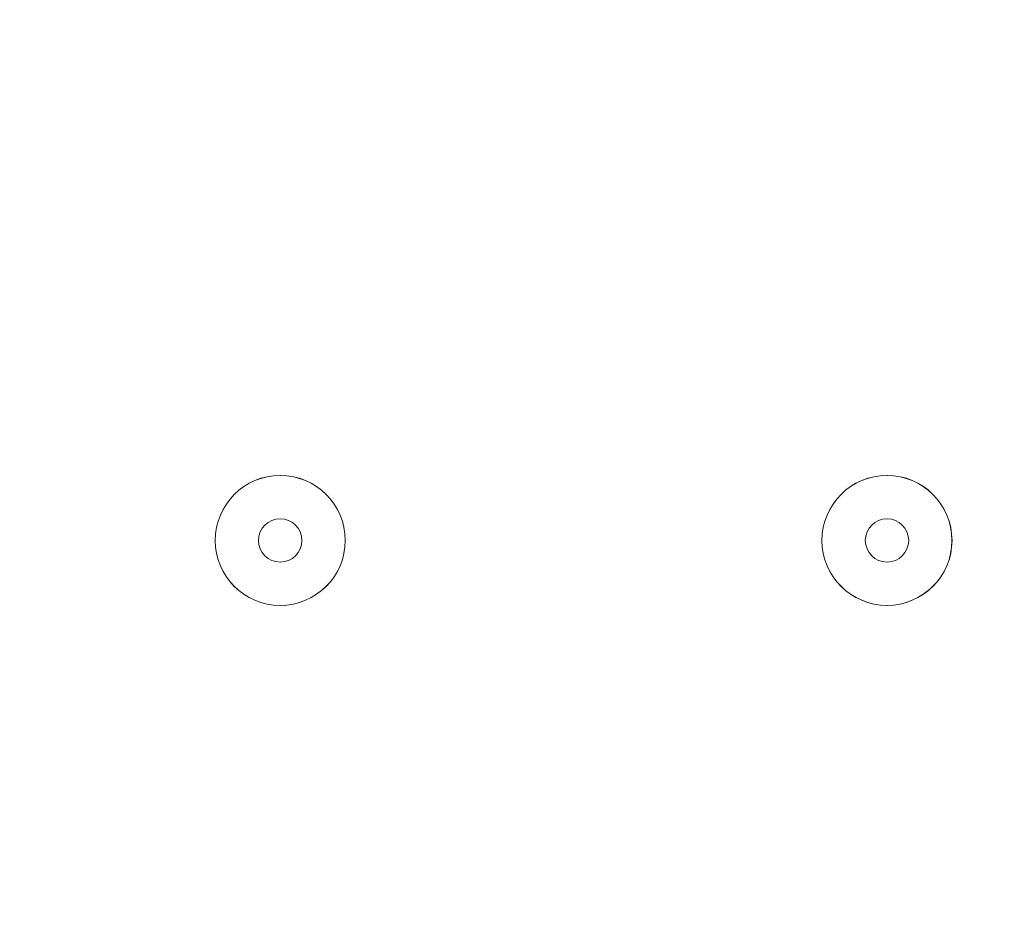
# Model space of a CAD drawing. Units: millimetres. Extents: x -5612 to 12608, y -10699 to 1502.
# Drawn here: x 719 to 800, y -6997 to -6922 of the extents above; entities that cross this region are included whole.
import ezdxf

# ---------------------------------------------------------------- set-up
doc = ezdxf.new("R2010")
doc.units = ezdxf.units.MM
doc.header["$MEASUREMENT"] = 0
doc.layers.add('Work Layer', color=7, linetype='Continuous', lineweight=0)

# ---------------------------------------------------------------- blocks, each defined once
blk = doc.blocks.new('Block_5')
at = {"layer": 'Work Layer', "color": 253, "lineweight": 9}
for points in [[(400.75, -5693.639), (388.832, -5693.887), (376.961, -5694.33), (364.983, -5694.33), (110.638, -5694.33), (-137.738, -5668.755), (-378.456, -5621.54), (-378.456, -5621.54), (2843.566, -8843.561), (2843.566, -8843.561), (2843.566, -8843.561), (3550.672, -8843.561), (3550.672, -8843.561), (3550.672, -8843.561), (400.75, -5693.639), (400.75, -5693.639)], [(-1046.576, -5646.314), (-1046.576, -5646.314), (-1070.967, -5698.12), (-1070.967, -5698.12), (-1145.564, -5856.56), (-1190.03, -6024.301), (-1206.282, -6193.714), (-1206.282, -6193.714), (1443.565, -8843.561), (1443.565, -8843.561), (1443.565, -8843.561), (2150.671, -8843.561), (2150.671, -8843.561), (2150.671, -8843.561), (-1046.576, -5646.314), (-1046.576, -5646.314)]]:
    blk.add_open_spline(points, degree=3, knots=[0, 0, 0, 0, 1, 1, 1, 2, 2, 2, 3, 3, 3, 4, 4, 4, 5, 5, 5, 5], dxfattribs=at)
blk = doc.blocks.new('Block_0')
at = {"layer": 'Work Layer', "color": 253, "lineweight": 9}
blk.add_open_spline([(1285.728, -8843.561), (605.847, -8843.561), (31.946, -8391.108), (-152.126, -7770.963), (-490.098, -7667.629), (-785.997, -7447.119), (-980.439, -7140.65), (-1255.581, -6707.016), (-1289.739, -6162.76), (-1070.976, -5698.12), (-1070.976, -5698.12), (-958.958, -5460.201), (-958.958, -5460.201)], degree=3, knots=[0, 0, 0, 0, 1, 1, 1, 2, 2, 2, 3, 3, 3, 4, 4, 4, 4], dxfattribs=at)
at = {"layer": 'Work Layer'}
blk.add_blockref('Block_5', (0, 0), dxfattribs=at)
blk = doc.blocks.new('Block_10')
at = {"layer": 'Work Layer', "color": 7, "lineweight": 9}
for points in [[(735.398, -6964.886), (735.398, -6967.808), (737.766, -6970.176), (740.688, -6970.176), (743.61, -6970.176), (745.981, -6967.808), (745.981, -6964.886), (745.981, -6961.962), (743.61, -6959.593), (740.688, -6959.593), (737.766, -6959.593), (735.398, -6961.962), (735.398, -6964.886)], [(745.981, -6964.886), (745.981, -6961.964), (743.612, -6959.596), (740.69, -6959.596), (737.766, -6959.596), (735.398, -6961.964), (735.398, -6964.886), (735.398, -6967.81), (737.766, -6970.179), (740.69, -6970.179), (743.612, -6970.179), (745.981, -6967.81), (745.981, -6964.886)], [(795.366, -6964.886), (795.366, -6961.964), (792.997, -6959.596), (790.076, -6959.596), (787.152, -6959.596), (784.783, -6961.964), (784.783, -6964.886), (784.783, -6967.81), (787.152, -6970.179), (790.076, -6970.179), (792.997, -6970.179), (795.366, -6967.81), (795.366, -6964.886)], [(784.785, -6964.886), (784.785, -6967.808), (787.156, -6970.176), (790.078, -6970.176), (793, -6970.176), (795.368, -6967.808), (795.368, -6964.886), (795.368, -6961.962), (793, -6959.593), (790.078, -6959.593), (787.156, -6959.593), (784.785, -6961.962), (784.785, -6964.886)], [(742.451, -6964.886), (742.451, -6963.913), (741.661, -6963.123), (740.688, -6963.123), (739.713, -6963.123), (738.922, -6963.913), (738.922, -6964.886), (738.922, -6965.861), (739.713, -6966.652), (740.688, -6966.652), (741.661, -6966.652), (742.451, -6965.861), (742.451, -6964.886)], [(791.841, -6964.886), (791.841, -6963.913), (791.051, -6963.123), (790.078, -6963.123), (789.102, -6963.123), (788.312, -6963.913), (788.312, -6964.886), (788.312, -6965.861), (789.102, -6966.652), (790.078, -6966.652), (791.051, -6966.652), (791.841, -6965.861), (791.841, -6964.886)]]:
    blk.add_open_spline(points, degree=3, knots=[0, 0, 0, 0, 1, 1, 1, 2, 2, 2, 3, 3, 3, 4, 4, 4, 4], dxfattribs=at)
blk = doc.blocks.new('Block_9')
at = {"layer": 'Work Layer'}
blk.add_blockref('Block_10', (0, 0), dxfattribs=at)

msp = doc.modelspace()

# ---------------------------------------------------------------- linework, layer by layer
at = {"layer": 'Work Layer', "color": 1, "lineweight": 9}
msp.add_open_spline([(8811.141, -5335.167), (8811.141, -5335.167), (8224.29, -5335.167), (8224.29, -5335.167), (7949.639, -5028.395), (7550.731, -4835.192), (7106.553, -4835.192), (7106.553, -4835.192), (6450.439, -4835.192), (6450.439, -4835.192), (6476.094, -4792.324), (6499.52, -4748.026), (6520.876, -4702.521), (6520.876, -4702.521), (6706.439, -4702.521), (6706.439, -4702.521), (7150.622, -4702.521), (7549.532, -4509.313), (7824.183, -4202.534), (7824.183, -4202.534), (8406.417, -4202.534), (8406.417, -4202.534), (8958.701, -4202.534), (9406.425, -3754.81), (9406.425, -3202.526), (9406.425, -3202.526), (9406.425, -2616.895), (9406.425, -2616.895), (9406.425, -2064.611), (8958.701, -1616.887), (8406.417, -1616.887), (8406.417, -1616.887), (7824.183, -1616.887), (7824.183, -1616.887), (7549.532, -1310.107), (7150.622, -1116.9), (6706.439, -1116.9), (6706.439, -1116.9), (6181.728, -1116.9), (6181.728, -1116.9), (5967.219, -887.103), (5696.417, -710.497), (5391.231, -609.173), (5192.483, -511.941), (4969.157, -457.199), (4732.985, -457.199), (4732.985, -457.199), (3840.464, -457.199), (3840.464, -457.199), (3597.017, -457.199), (3367.332, -515.556), (3164.041, -618.481), (2622.35, -807.64), (2192.69, -1235.084), (2000.32, -1775.163), (2000.32, -1775.163), (1167.628, -1841.873), (1167.628, -1841.873), (1167.628, -1841.873), (1167.63, -1842.179), (1167.63, -1842.179), (963.381, -1859.066), (770.94, -1917.183), (598.115, -2007.649), (521.853, -1997.184), (444.119, -1991.334), (364.983, -1991.334), (279.924, -1991.334), (208.059, -1919.504), (208.059, -1834.444), (208.059, -895.553), (-553.049, -134.428), (-1491.941, -134.428), (-1491.941, -134.428), (-1791.939, -134.428), (-1791.939, -134.428), (-2730.831, -134.428), (-3491.939, -895.553), (-3491.939, -1834.444), (-3491.939, -3320.138), (-2647.417, -4612.145), (-1413.328, -5256.135), (-1838.7, -5520.867), (-2122.014, -5992.397), (-2122.014, -6530.314), (-2122.014, -6530.314), (-2122.014, -7146.573), (-2122.014, -7146.573), (-2122.014, -7975.015), (-1450.444, -8646.567), (-622.02, -8646.567), (-622.02, -8646.567), (-450.213, -8646.567), (-450.213, -8646.567), (-232.362, -8769.876), (19.171, -8840.595), (287.365, -8840.595), (287.365, -8840.595), (1285.737, -8840.595), (1285.737, -8840.595), (1285.737, -8840.595), (2773.346, -8840.595), (2773.346, -8840.595), (3047.214, -9135.737), (3438.282, -9320.566), (3872.71, -9320.566), (3872.71, -9320.566), (4701.256, -9320.566), (4701.256, -9320.566), (5135.702, -9320.566), (5526.804, -9135.762), (5800.64, -8840.595), (5800.64, -8840.595), (7106.553, -8840.595), (7106.553, -8840.595), (7550.74, -8840.595), (7949.654, -8647.386), (8224.305, -8340.6), (8224.305, -8340.6), (8811.141, -8340.6), (8811.141, -8340.6), (9363.424, -8340.6), (9811.149, -7892.875), (9811.149, -7340.592), (9811.149, -7340.592), (9811.149, -6335.175), (9811.149, -6335.175), (9811.149, -5782.892), (9363.424, -5335.167), (8811.141, -5335.167)], degree=3, knots=[0, 0, 0, 0, 1, 1, 1, 2, 2, 2, 3, 3, 3, 4, 4, 4, 5, 5, 5, 6, 6, 6, 7, 7, 7, 8, 8, 8, 9, 9, 9, 10, 10, 10, 11, 11, 11, 12, 12, 12, 13, 13, 13, 14, 14, 14, 15, 15, 15, 16, 16, 16, 17, 17, 17, 18, 18, 18, 19, 19, 19, 20, 20, 20, 21, 21, 21, 22, 22, 22, 23, 23, 23, 24, 24, 24, 25, 25, 25, 26, 26, 26, 27, 27, 27, 28, 28, 28, 29, 29, 29, 30, 30, 30, 31, 31, 31, 32, 32, 32, 33, 33, 33, 34, 34, 34, 35, 35, 35, 36, 36, 36, 37, 37, 37, 38, 38, 38, 39, 39, 39, 40, 40, 40, 41, 41, 41, 42, 42, 42, 43, 43, 43, 43], dxfattribs=at)
at = {"layer": 'Work Layer', "color": 250, "lineweight": 9}
msp.add_open_spline([(1463, -6823.37), (1463, -6823.37), (1467.476, -6597.59), (1395.971, -6280.092), (1395.971, -6280.092), (1380.08, -6241.287), (1346.581, -6241.287), (1346.581, -6241.287), (217.636, -6241.287), (217.636, -6241.287), (184.138, -6241.287), (168.247, -6280.092), (168.247, -6280.092), (96.741, -6597.59), (101.218, -6823.37), (101.218, -6823.37), (101.218, -6823.37), (101.218, -6856.78), (101.218, -6856.78), (101.218, -6856.78), (96.741, -7082.56), (168.247, -7400.058), (168.247, -7400.058), (184.138, -7438.863), (217.636, -7438.863), (217.636, -7438.863), (1346.581, -7438.863), (1346.581, -7438.863), (1380.08, -7438.863), (1395.971, -7400.058), (1395.971, -7400.058), (1467.476, -7082.56), (1463, -6856.78), (1463, -6856.78), (1463, -6856.78), (1463, -6823.37), (1463, -6823.37)], degree=3, knots=[0, 0, 0, 0, 1, 1, 1, 2, 2, 2, 3, 3, 3, 4, 4, 4, 5, 5, 5, 6, 6, 6, 7, 7, 7, 8, 8, 8, 9, 9, 9, 10, 10, 10, 11, 11, 11, 12, 12, 12, 12], dxfattribs=at)

# ---------------------------------------------------------------- block references
at = {"layer": 'Work Layer'}
for name in ['Block_0', 'Block_9']:
    msp.add_blockref(name, (0, 0), dxfattribs=at)

doc.saveas('drawing.dxf')
